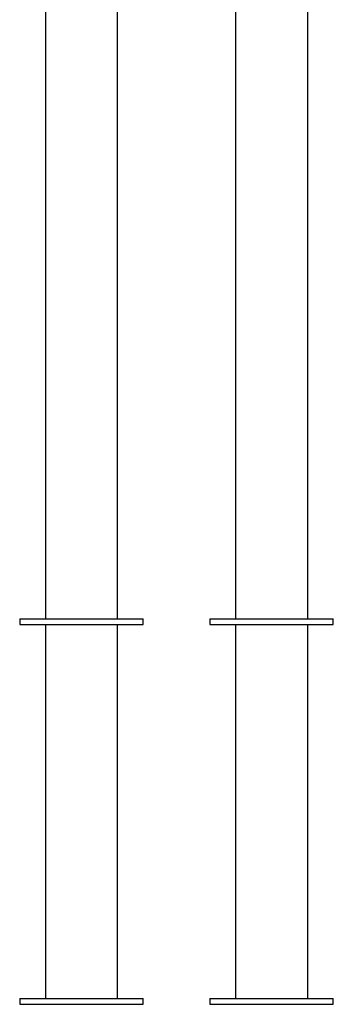
# Model space of a CAD drawing. Extents: x -16353 to 20381, y -2722 to 3464.
# Drawn here: x 18764 to 19094, y -2722 to -1685 of the extents above; entities that cross this region are included whole.
import ezdxf

# ---------------------------------------------------------------- set-up
doc = ezdxf.new("R2010")
doc.units = 0

msp = doc.modelspace()

# ---------------------------------------------------------------- linework, layer by layer
at = {"color": 7, "linetype": 'Continuous'}
for p, q in [((18790.9, -1078.1), (18790.9, -2316.1)), ((18867, -2316.1), (18867, -1078.1)), ((18990.9, -1078.1), (18990.9, -2316.1)), ((19067, -2316.1), (19067, -1078.1)), ((18763.9, -2316.1), (18763.9, -2322.1)), ((18763.9, -2316.1), (18893.9, -2316.1)), ((18763.9, -2322.1), (18893.9, -2322.1)), ((18790.9, -2322.1), (18790.9, -2716.1)), ((18867, -2716.1), (18867, -2322.1)), ((18893.9, -2322.1), (18893.9, -2316.1)), ((18963.9, -2316.1), (18963.9, -2322.1)), ((18963.9, -2316.1), (19093.9, -2316.1)), ((18963.9, -2322.1), (19093.9, -2322.1)), ((18990.9, -2322.1), (18990.9, -2716.1)), ((19067, -2716.1), (19067, -2322.1)), ((19093.9, -2322.1), (19093.9, -2316.1)), ((18763.9, -2716.1), (18763.9, -2722.1)), ((18763.9, -2716.1), (18893.9, -2716.1)), ((18893.9, -2722.1), (18893.9, -2716.1)), ((18963.9, -2716.1), (18963.9, -2722.1)), ((18963.9, -2716.1), (19093.9, -2716.1)), ((19093.9, -2722.1), (19093.9, -2716.1)), ((18763.9, -2722.1), (18893.9, -2722.1)), ((18963.9, -2722.1), (19093.9, -2722.1))]:
    msp.add_line(p, q, dxfattribs=at)

doc.saveas('drawing.dxf')
